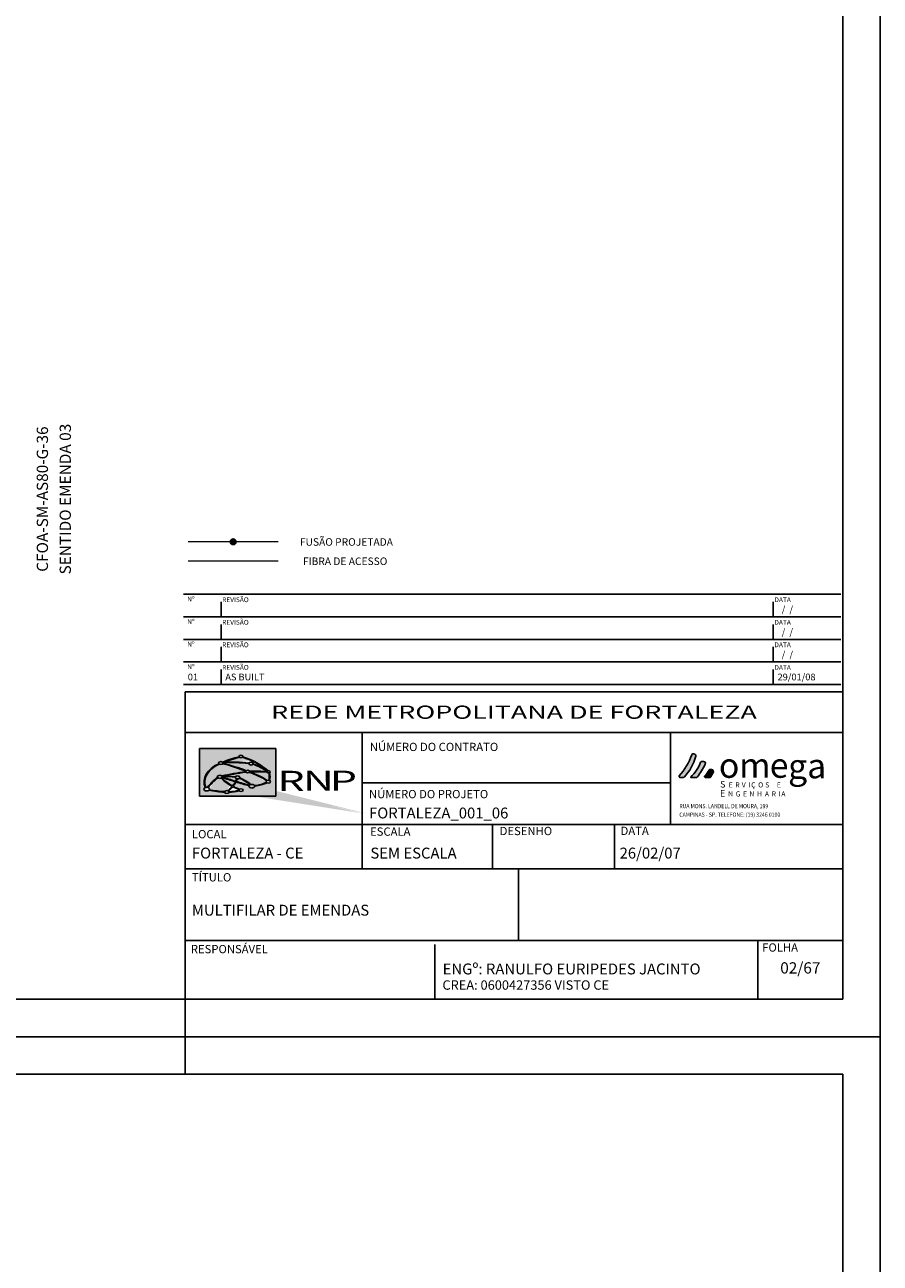
# Model space of a CAD drawing. Units: inches. Extents: x -1449 to 14977, y -2381 to -877.
# Drawn here: x -800 to -572, y -1541 to -1212 of the extents above; entities that cross this region are included whole.
import ezdxf
from ezdxf.enums import TextEntityAlignment as Align

# ---------------------------------------------------------------- set-up
doc = ezdxf.new("R2010")
doc.units = ezdxf.units.IN
doc.header["$MEASUREMENT"] = 0
for name, color, linetype in [('ANEL', 31, 'Continuous'), ('CAR25', 3, 'Continuous'), ('CAR80', 6, 'Continuous'), ('CARIMBO', 3, 'Continuous'), ('FOLHA', 7, 'Continuous'), ('FOLHA-PADRÃO', 240, 'Continuous'), ('HATCH AZUL', 150, 'Continuous'), ('JUMPER', 7, 'Continuous'), ('L18', 2, 'Continuous'), ('L80', 6, 'Continuous'), ('omega', 30, 'Continuous'), ('PAREDES', 5, 'Continuous'), ('RNP', 172, 'Continuous'), ('RNP - HATCH', 7, 'Continuous'), ('T18', 2, 'Continuous'), ('T25', 3, 'Continuous'), ('T50', 5, 'Continuous'), ('TEXTNOM_CX', 5, 'Continuous'), ('texto preto', 7, 'Continuous'), ('TEXTO-SELO-PADRÃO', 2, 'Continuous'), ('VEC02', 252, 'Continuous')]:
    doc.layers.add(name, color=color, linetype=linetype)
doc.layers.add('FO_GRUPO6', color=251, linetype='Continuous', lineweight=20)
doc.styles.add('ARIAL', font='txt', dxfattribs={"height": 0.22})
doc.styles.add('manaus_energia', font='ariblk.TTF')
doc.styles.add('OMEGA', font='ARIAL.TTF')
doc.styles.add('RNP', font='txt')
doc.styles.add('ROMANS', font='romans.shx')
doc.styles.add('serviços e engenharia', font='bgothm.ttf')
doc.styles.add('STYLE1', font='romans.shx')
doc.styles.add('T18', font='romans.shx', dxfattribs={"height": 1.4})
doc.styles.add('T25', font='romans.shx', dxfattribs={"height": 1.6})
doc.styles.add('T50', font='romans.shx', dxfattribs={"height": 2.5})

# ---------------------------------------------------------------- blocks, each defined once
blk = doc.blocks.new('FOLHA')
at = {"layer": 'FOLHA', "color": 11}
for p, q in [((-185, 287), (-185, 297)), ((-185, 287), (-185, 297)), ((-185, 0), (-185, 10))]:
    blk.add_line(p, q, dxfattribs=at)
at = {"layer": 'L18'}
blk.add_lwpolyline([(-594, 0), (-594, 297), (0, 297), (0, 0)], close=True, dxfattribs=at)
at = {"layer": 'L80'}
blk.add_lwpolyline([(-559, 10), (-559, 287), (-10, 287), (-10, 10)], close=True, dxfattribs=at)
blk = doc.blocks.new('ETIQUETA_DE_REVISAO')
at = {"layer": 'CAR25'}
for p, q in [((-175, 20), (0, 20)), ((-175, 14), (0, 14)), ((-175, 8), (0, 8))]:
    blk.add_line(p, q, dxfattribs=at)
for points in [[(-165, 20), (-165, 24)], [(-18, 20), (-18, 24)], [(-165, 14), (-165, 18)], [(-18, 14), (-18, 18)], [(-165, 8), (-165, 12)], [(-18, 8), (-18, 12)], [(-165, 2), (-165, 6)], [(-18, 2), (-18, 6)]]:
    blk.add_lwpolyline(points, dxfattribs=at)
at = {"layer": 'CAR80'}
for p, q in [((-175, 26), (0, 26)), ((-175, 2), (0, 2))]:
    blk.add_line(p, q, dxfattribs=at)
at = {"layer": 'T18', "style": 'T18'}
for s, p in [('Nº', (-174, 24.09)), ('REVISÃO', (-164.69, 23.91)), ('DATA', (-17.69, 23.91)), ('Nº', (-174, 18.09)), ('REVISÃO', (-164.69, 17.91)), ('DATA', (-17.69, 17.91)), ('Nº', (-174, 12.09)), ('REVISÃO', (-164.69, 11.91)), ('DATA', (-17.69, 11.91)), ('Nº', (-174, 6.09)), ('REVISÃO', (-164.69, 5.91)), ('DATA', (-17.69, 5.91))]:
    blk.add_text(s, height=1.28, dxfattribs=at).set_placement(p)
at = {"layer": 'T25', "ltscale": 0.7, "style": 'ROMANS'}
for tag, p in [('XX', (-173.84, 21.09)), ('XXXX', (-163.84, 21.09)), ('XX/XX/XX', (-16.84, 21.09)), ('XX', (-173.84, 15.09)), ('XXXX', (-163.84, 15.09)), ('XX/XX/XX', (-16.84, 15.09)), ('XX', (-173.84, 9.09)), ('XXXX', (-163.84, 9.09)), ('XX/XX/XX', (-16.84, 9.09)), ('XX', (-173.84, 3.09)), ('XXXX', (-163.84, 3.09)), ('XX/XX/XX', (-16.84, 3.09))]:
    blk.add_attdef(tag, p, '', height=1.8, dxfattribs=at)
blk = doc.blocks.new('CARIMBO')
blk.add_hatch(color=256).paths.add_polyline_path([(-44.89, 71.07, -0.653529), (-44.53, 70.23, -0.005612), (-45.1, 69.17, -0.349332), (-45.3, 69.01), (-46.58, 69.01, -0.581972), (-46.69, 69.43, 0.073713), (-45.58, 70.96, -0.28358), (-45.4, 71.07)])
at = {"layer": 'HATCH AZUL'}
blk.add_hatch(color=256, dxfattribs=at).paths.add_polyline_path([(-46.59, 72.55, 0.53929), (-47.05, 73.25), (-47.53, 73.25, 0.308586), (-47.81, 73.06, -0.109436), (-50.45, 69.06, 0.674499), (-50.44, 69.01), (-48.88, 69.01, 0.230224), (-48.68, 69.11, 0.059819)])
at = {"layer": 'omega'}
blk.add_hatch(color=256, dxfattribs=at).paths.add_polyline_path([(-49.12, 74.61, 0.491332), (-49.61, 75.24), (-49.86, 75.24, 0.320614), (-50.19, 75, -0.10249), (-53.48, 69.43, 0.651277), (-53.3, 69.01), (-52.4, 69.01, 0.203525), (-52.22, 69.09, 0.128629)])
at = {"layer": 'RNP'}
blk.add_hatch(color=256, dxfattribs=at).paths.add_polyline_path([(-160.93, 76.67), (-181.24, 76.67), (-181.24, 74.98), (-160.93, 74.98)])
h = blk.add_hatch(color=256, dxfattribs=at)
edge = h.paths.add_edge_path()
edge.add_ellipse((-175.55, 72.82), major_axis=(-0.593, 0), ratio=0.636133, start_angle=223.2063, end_angle=360, ccw=False)
edge.add_ellipse((-146.15, 39.77), major_axis=(59.85, 0), ratio=0.636133, start_angle=114.189, end_angle=118.9503, ccw=False)
edge.add_ellipse((-170.17, 74.57), major_axis=(-0.51, 0), ratio=0.636133, start_angle=360, end_angle=372.153, ccw=False)
edge.add_ellipse((-170.17, 74.57), major_axis=(0.51, 0), ratio=0.636133, start_angle=0, end_angle=180, ccw=False)
edge.add_ellipse((-170.17, 74.57), major_axis=(0.51, 0), ratio=0.636133, start_angle=345.7186, end_angle=360, ccw=False)
edge.add_ellipse((-177.41, 64.59), major_axis=(-17.38, 0), ratio=0.636133, start_angle=219.2805, end_angle=243.5652, ccw=False)
edge.add_line((-163.96, 71.59), (-160.93, 71.59))
edge.add_line((-160.93, 71.59), (-160.93, 74.98))
edge.add_line((-160.93, 74.98), (-181.24, 74.98))
edge.add_line((-181.24, 74.98), (-181.24, 71.59))
edge.add_line((-181.24, 71.59), (-177.85, 71.59))
edge.add_ellipse((-170.49, 67.76), major_axis=(9.51, 0), ratio=0.636133, start_angle=126.0049, end_angle=140.7908, ccw=False)
edge.add_ellipse((-175.55, 72.82), major_axis=(-0.593, 0), ratio=0.636133, start_angle=360, end_angle=386.722, ccw=False)
h = blk.add_hatch(color=256, dxfattribs=at)
edge = h.paths.add_edge_path()
edge.add_ellipse((-170.17, 74.57), major_axis=(-0.51, 0), ratio=0.636133, start_angle=34.2594, end_angle=143.6114, ccw=False)
edge.add_ellipse((-146.15, 39.77), major_axis=(-59.65, 0), ratio=0.636133, start_angle=-65.8077, end_angle=-61.0653)
edge.add_ellipse((-175.55, 72.82), major_axis=(-0.593, 0), ratio=0.636133, start_angle=201.8071, end_angle=204.1464, ccw=False)
edge.add_ellipse((-172.3, 59.13), major_axis=(21.92, 0), ratio=0.636133, start_angle=78.8442, end_angle=97.0693, ccw=False)
edge.add_ellipse((-167.5, 72.67), major_axis=(0.6, 0), ratio=0.636133, start_angle=0, end_angle=159.5108, ccw=False)
edge.add_ellipse((-167.5, 72.67), major_axis=(-0.6, 0), ratio=0.636133, start_angle=174.0929, end_angle=180, ccw=False)
edge.add_ellipse((-178.39, 60.61), major_axis=(-22.12, 0), ratio=0.636133, start_angle=227.8451, end_angle=238.7004, ccw=False)
edge.add_ellipse((-177.41, 64.59), major_axis=(-17.18, 0), ratio=0.636133, start_angle=216.201, end_angle=243.5527)
h = blk.add_hatch(color=256, dxfattribs=at)
edge = h.paths.add_edge_path()
edge.add_line((-177.85, 71.59), (-181.24, 71.59))
edge.add_line((-181.24, 71.59), (-181.24, 68.7))
edge.add_line((-181.24, 68.7), (-179.88, 68.7))
edge.add_ellipse((-170.49, 67.76), major_axis=(9.51, 0), ratio=0.636133, start_angle=140.7908, end_angle=171.0735, ccw=False)
edge = h.paths.add_edge_path()
edge.add_line((-160.93, 71.59), (-163.96, 71.59))
edge.add_ellipse((-177.41, 64.59), major_axis=(-17.38, 0), ratio=0.636133, start_angle=213.599, end_angle=219.2805, ccw=False)
edge.add_ellipse((-162.79, 70.45), major_axis=(0.425, 0), ratio=0.636133, start_angle=0, end_angle=110.2203, ccw=False)
edge.add_ellipse((-162.79, 70.45), major_axis=(0.425, 0), ratio=0.636133, start_angle=296.6604, end_angle=360, ccw=False)
edge.add_ellipse((-171.04, 69.18), major_axis=(-8.6, 0), ratio=0.636133, start_angle=174.9296, end_angle=190.7895, ccw=False)
edge.add_line((-162.48, 68.7), (-160.93, 68.7))
edge.add_line((-160.93, 68.7), (-160.93, 71.59))
h = blk.add_hatch(color=256, dxfattribs=at)
edge = h.paths.add_edge_path()
edge.add_ellipse((-168.36, 70.54), major_axis=(0.563, 0), ratio=0.636133, start_angle=180, end_angle=182.5788, ccw=False)
edge.add_ellipse((-168.36, 70.54), major_axis=(0.563, 0), ratio=0.636133, start_angle=159.0213, end_angle=180, ccw=False)
edge.add_ellipse((-190.15, 48.88), major_axis=(40.32, 0), ratio=0.636133, start_angle=58.1761, end_angle=67.961)
edge.add_ellipse((-175.55, 72.82), major_axis=(0.593, 0), ratio=0.636133, start_angle=225.7164, end_angle=333.0542, ccw=False)
edge.add_ellipse((-170.49, 67.76), major_axis=(-9.31, 0), ratio=0.636133, start_angle=-53.9996, end_angle=13.68)
edge.add_ellipse((-179.3, 65.9), major_axis=(0.757, 0), ratio=0.636133, start_angle=75.0389, end_angle=108.2769, ccw=False)
edge.add_ellipse((-162.47, 61.28), major_axis=(18.46, 0), ratio=0.636133, start_angle=139.0247, end_angle=154.3089, ccw=False)
edge.add_ellipse((-175.82, 69.16), major_axis=(-0.653, 0), ratio=0.636133, start_angle=360, end_angle=385.8842, ccw=False)
edge.add_ellipse((-175.82, 69.16), major_axis=(-0.653, 0), ratio=0.636133, start_angle=214.0089, end_angle=360, ccw=False)
edge.add_ellipse((-157.69, 37.34), major_axis=(53.37, 0), ratio=0.636133, start_angle=102.1513, end_angle=109.238, ccw=False)
h = blk.add_hatch(color=256, dxfattribs=at)
edge = h.paths.add_edge_path()
edge.add_ellipse((-167.5, 72.67), major_axis=(0.6, 0), ratio=0.636133, start_angle=178.2871, end_angle=334.5812, ccw=False)
edge.add_ellipse((-172.3, 59.13), major_axis=(-21.72, 0), ratio=0.636133, start_angle=258.8437, end_angle=277.0223)
edge.add_ellipse((-175.55, 72.82), major_axis=(0.593, 0), ratio=0.636133, start_angle=360, end_angle=362.7328, ccw=False)
edge.add_ellipse((-175.55, 72.82), major_axis=(-0.593, 0), ratio=0.636133, start_angle=172.1107, end_angle=180, ccw=False)
edge.add_ellipse((-190.15, 48.88), major_axis=(40.51, 0), ratio=0.636133, start_angle=418.1801, end_angle=427.9834, ccw=False)
edge.add_ellipse((-168.36, 70.54), major_axis=(-0.563, 0), ratio=0.636133, start_angle=194.0501, end_angle=318.9856, ccw=False)
edge.add_ellipse((-166.49, 27.95), major_axis=(67.1, 0), ratio=0.636133, start_angle=87.1523, end_angle=91.1331, ccw=False)
edge.add_ellipse((-162.79, 70.45), major_axis=(0.425, 0), ratio=0.636133, start_angle=141.4236, end_angle=149.69, ccw=False)
edge.add_ellipse((-178.39, 60.61), major_axis=(21.93, 0), ratio=0.636133, start_angle=45.8565, end_angle=58.5572)
h = blk.add_hatch(color=256, dxfattribs=at)
edge = h.paths.add_edge_path()
edge.add_ellipse((-179.3, 65.9), major_axis=(-0.757, 0), ratio=0.636133, start_angle=303.4596, end_angle=360, ccw=False)
edge.add_ellipse((-170.49, 67.76), major_axis=(-9.51, 0), ratio=0.636133, start_angle=351.0735, end_angle=373.9346, ccw=False)
edge.add_line((-179.88, 68.7), (-181.24, 68.7))
edge.add_line((-181.24, 68.7), (-181.24, 64))
edge.add_line((-181.24, 64), (-179.28, 64))
edge.add_line((-179.28, 64), (-179.28, 65.42))
edge.add_ellipse((-179.3, 65.9), major_axis=(0.757, 0), ratio=0.636133, start_angle=180, end_angle=271.0359, ccw=False)
h = blk.add_hatch(color=256, dxfattribs=at)
edge = h.paths.add_edge_path()
edge.add_ellipse((-175.82, 69.16), major_axis=(-0.653, 0), ratio=0.636133, start_angle=43.6672, end_angle=122.4169, ccw=False)
edge.add_ellipse((-162.47, 61.28), major_axis=(18.26, 0), ratio=0.636133, start_angle=139.1807, end_angle=154.2735)
edge.add_ellipse((-179.3, 65.9), major_axis=(-0.757, 0), ratio=0.636133, start_angle=180, end_angle=240.1682, ccw=False)
edge.add_ellipse((-179.3, 65.9), major_axis=(-0.757, 0), ratio=0.636133, start_angle=158.0973, end_angle=180, ccw=False)
edge.add_ellipse((-173.44, 75.5), major_axis=(-16.2, 0), ratio=0.636133, start_angle=71.4589, end_angle=86.273)
edge.add_ellipse((-173.93, 65.11), major_axis=(0.588, 0), ratio=0.636133, start_angle=61.1522, end_angle=164.9354, ccw=False)
edge.add_ellipse((-185.04, 70.72), major_axis=(-14.09, 0), ratio=0.636133, start_angle=143.9443, end_angle=152.837)
edge.add_ellipse((-161.08, 74.81), major_axis=(-17.2, 0), ratio=0.636133, start_angle=393.2523, end_angle=408.4106, ccw=False)
h = blk.add_hatch(color=256, dxfattribs=at)
edge = h.paths.add_edge_path()
edge.add_ellipse((-168.36, 70.54), major_axis=(0.563, 0), ratio=0.636133, start_angle=202.613, end_angle=327.4677, ccw=False)
edge.add_ellipse((-157.69, 37.34), major_axis=(53.17, 0), ratio=0.636133, start_angle=102.1497, end_angle=109.2154)
edge.add_ellipse((-175.82, 69.16), major_axis=(0.653, 0), ratio=0.636133, start_angle=374.6727, end_angle=376.6837, ccw=False)
edge.add_ellipse((-173.79, 62.36), major_axis=(10.95, 0), ratio=0.636133, start_angle=78.5942, end_angle=97.318, ccw=False)
edge.add_ellipse((-171.08, 69.02), major_axis=(0.606, 0), ratio=0.636133, start_angle=0, end_angle=154.1599, ccw=False)
edge.add_ellipse((-171.08, 69.02), major_axis=(0.606, 0), ratio=0.636133, start_angle=342.04, end_angle=360, ccw=False)
edge.add_ellipse((-177.79, 62.1), major_axis=(-12.94, 0), ratio=0.636133, start_angle=217.5636, end_angle=235.6801, ccw=False)
edge.add_ellipse((-167.28, 66.66), major_axis=(-0.771, 0), ratio=0.636133, start_angle=197.5532, end_angle=290.1401, ccw=False)
edge.add_ellipse((-167.64, 71.11), major_axis=(-6.85, 0), ratio=0.636133, start_angle=99.2117, end_angle=128.0558)
edge.add_ellipse((-162.9, 67.87), major_axis=(0.599, 0), ratio=0.636133, start_angle=180, end_angle=210.3573, ccw=False)
edge.add_ellipse((-162.9, 67.87), major_axis=(0.599, 0), ratio=0.636133, start_angle=138.3587, end_angle=180, ccw=False)
edge.add_ellipse((-176.54, 60.24), major_axis=(-18.1, 0), ratio=0.636133, start_angle=223.2066, end_angle=241.4467)
h = blk.add_hatch(color=256, dxfattribs=at)
edge = h.paths.add_edge_path()
edge.add_ellipse((-171.08, 69.02), major_axis=(-0.606, 0), ratio=0.636133, start_angle=85.0564, end_angle=143.3177, ccw=False)
edge.add_ellipse((-185.04, 70.72), major_axis=(-14.29, 0), ratio=0.636133, start_angle=162.1622, end_angle=166.7354, ccw=False)
edge.add_ellipse((-72.9, 196.82), major_axis=(-225.29, 0), ratio=0.636133, start_angle=64.0648, end_angle=65.0435)
edge.add_ellipse((-167.28, 66.66), major_axis=(0.771, 0), ratio=0.636133, start_angle=124.9569, end_angle=152.8078, ccw=False)
edge.add_ellipse((-177.79, 62.1), major_axis=(-12.74, 0), ratio=0.636133, start_angle=217.719, end_angle=235.572)
h = blk.add_hatch(color=256, dxfattribs=at)
edge = h.paths.add_edge_path()
edge.add_ellipse((-162.79, 70.45), major_axis=(0.425, 0), ratio=0.636133, start_angle=180, end_angle=270.0354, ccw=False)
edge.add_ellipse((-162.79, 70.45), major_axis=(0.425, 0), ratio=0.636133, start_angle=177.091, end_angle=180, ccw=False)
edge.add_ellipse((-166.49, 27.95), major_axis=(-66.91, 0), ratio=0.636133, start_angle=267.1934, end_angle=271.1247)
edge.add_ellipse((-168.36, 70.54), major_axis=(0.563, 0), ratio=0.636133, start_angle=347.6151, end_angle=353.9906, ccw=False)
edge.add_ellipse((-176.54, 60.24), major_axis=(18.29, 0), ratio=0.636133, start_angle=403.1607, end_angle=421.5121, ccw=False)
edge.add_ellipse((-162.9, 67.87), major_axis=(0.599, 0), ratio=0.636133, start_angle=77.8315, end_angle=119.4964, ccw=False)
edge.add_ellipse((-171.04, 69.18), major_axis=(-8.4, 0), ratio=0.636133, start_angle=169.8318, end_angle=190.7299)
h = blk.add_hatch(color=256, dxfattribs=at)
edge = h.paths.add_edge_path()
edge.add_line((-160.93, 68.7), (-162.48, 68.7))
edge.add_ellipse((-171.04, 69.18), major_axis=(-8.6, 0), ratio=0.636133, start_angle=169.5643, end_angle=174.9296, ccw=False)
edge.add_ellipse((-162.9, 67.87), major_axis=(0.599, 0), ratio=0.636133, start_angle=360, end_angle=418.6353, ccw=False)
edge.add_ellipse((-162.9, 67.87), major_axis=(0.599, 0), ratio=0.636133, start_angle=229.1753, end_angle=360, ccw=False)
edge.add_ellipse((-167.64, 71.11), major_axis=(-7.04, 0), ratio=0.636133, start_angle=99.2408, end_angle=128.1033, ccw=False)
edge.add_ellipse((-167.28, 66.66), major_axis=(-0.771, 0), ratio=0.636133, start_angle=180, end_angle=182.9646, ccw=False)
edge.add_ellipse((-167.28, 66.66), major_axis=(0.771, 0), ratio=0.636133, start_angle=209.7512, end_angle=360, ccw=False)
edge.add_line((-167.95, 66.41), (-169.68, 65.78))
edge.add_ellipse((-170.18, 65.6), major_axis=(-0.572, 0), ratio=0.636133, start_angle=180, end_angle=209.7512, ccw=False)
edge.add_ellipse((-170.18, 65.6), major_axis=(-0.572, 0), ratio=0.636133, start_angle=29.9135, end_angle=180, ccw=False)
edge.add_ellipse((-174.13, 71.17), major_axis=(9.67, 0), ratio=0.636133, start_angle=274.6271, end_angle=290.9373, ccw=False)
edge.add_ellipse((-173.93, 65.11), major_axis=(-0.588, 0), ratio=0.636133, start_angle=4.0996, end_angle=167.6438, ccw=False)
edge.add_ellipse((-173.44, 75.5), major_axis=(16.4, 0), ratio=0.636133, start_angle=251.327, end_angle=266.2521, ccw=False)
edge.add_ellipse((-179.3, 65.9), major_axis=(-0.757, 0), ratio=0.636133, start_angle=91.0359, end_angle=142.9796, ccw=False)
edge.add_line((-179.28, 65.42), (-179.28, 64))
edge.add_line((-179.28, 64), (-160.93, 64))
edge.add_line((-160.93, 64), (-160.93, 68.7))
h = blk.add_hatch(color=256, dxfattribs=at)
edge = h.paths.add_edge_path()
edge.add_ellipse((-72.9, 196.82), major_axis=(-225.49, 0), ratio=0.636133, start_angle=423.0154, end_angle=424.0214, ccw=False)
edge.add_ellipse((-175.82, 69.16), major_axis=(-0.653, 0), ratio=0.636133, start_angle=139.8092, end_angle=156.163, ccw=False)
edge.add_ellipse((-161.08, 74.81), major_axis=(17.01, 0), ratio=0.636133, start_angle=213.1613, end_angle=228.2358)
edge.add_ellipse((-185.04, 70.72), major_axis=(14.09, 0), ratio=0.636133, start_angle=-26.3396, end_angle=-18.5274)
h = blk.add_hatch(color=256, dxfattribs=at)
edge = h.paths.add_edge_path()
edge.add_ellipse((-171.08, 69.02), major_axis=(0.606, 0), ratio=0.636133, start_angle=172.8154, end_angle=180, ccw=False)
edge.add_ellipse((-173.79, 62.36), major_axis=(-10.76, 0), ratio=0.636133, start_angle=258.6874, end_angle=277.3409)
edge.add_ellipse((-175.82, 69.16), major_axis=(-0.653, 0), ratio=0.636133, start_angle=173.7739, end_angle=177.4427, ccw=False)
edge.add_ellipse((-72.9, 196.82), major_axis=(-225.29, 0), ratio=0.636133, start_angle=63.0049, end_angle=64.0145)
edge.add_ellipse((-185.04, 70.72), major_axis=(14.09, 0), ratio=0.636133, start_angle=-17.7242, end_angle=-13.2512)
edge.add_ellipse((-171.08, 69.02), major_axis=(-0.606, 0), ratio=0.636133, start_angle=360, end_angle=426.4743, ccw=False)
h = blk.add_hatch(color=256, dxfattribs=at)
edge = h.paths.add_edge_path()
edge.add_ellipse((-167.28, 66.66), major_axis=(0.771, 0), ratio=0.636133, start_angle=167.4519, end_angle=180, ccw=False)
edge.add_ellipse((-72.9, 196.82), major_axis=(-225.49, 0), ratio=0.636133, start_angle=424.0716, end_angle=425.0479, ccw=False)
edge.add_ellipse((-185.04, 70.72), major_axis=(-14.29, 0), ratio=0.636133, start_angle=153.449, end_angle=161.3703, ccw=False)
edge.add_ellipse((-161.08, 74.81), major_axis=(-17.01, 0), ratio=0.636133, start_angle=48.9184, end_angle=55.9451)
edge.add_ellipse((-170.18, 65.6), major_axis=(0.572, 0), ratio=0.636133, start_angle=29.7512, end_angle=137.6315, ccw=False)
edge.add_line((-169.68, 65.78), (-167.95, 66.41))
edge.add_ellipse((-167.28, 66.66), major_axis=(0.771, 0), ratio=0.636133, start_angle=180, end_angle=209.7512, ccw=False)
h = blk.add_hatch(color=256, dxfattribs=at)
edge = h.paths.add_edge_path()
edge.add_ellipse((-185.04, 70.72), major_axis=(14.29, 0), ratio=0.636133, start_angle=323.9117, end_angle=332.6401, ccw=False)
edge.add_ellipse((-173.93, 65.11), major_axis=(0.588, 0), ratio=0.636133, start_angle=366.9615, end_angle=401.9805, ccw=False)
edge.add_ellipse((-174.13, 71.17), major_axis=(9.48, 0), ratio=0.636133, start_angle=-85.2208, end_angle=-69.0447)
edge.add_ellipse((-170.18, 65.6), major_axis=(-0.572, 0), ratio=0.636133, start_angle=360, end_angle=370.2113, ccw=False)
edge.add_ellipse((-170.18, 65.6), major_axis=(-0.572, 0), ratio=0.636133, start_angle=337.3383, end_angle=360, ccw=False)
edge.add_ellipse((-161.08, 74.81), major_axis=(-17.2, 0), ratio=0.636133, start_angle=409.0823, end_angle=415.9626, ccw=False)
for p, q in [((-45.4, 71.07), (-44.89, 71.07)), ((-46.58, 69.01), (-45.3, 69.01))]:
    blk.add_line(p, q)
for centre, radius, start, end in [((-46.52, 69.25), 0.247, 134.7697, 255.5625), ((-51.3, 73.96), 6.47, 315.4693, 332.3924), ((-45.4, 70.87), 0.2, 90, 151.3959), ((-92.15, 95.38), 53.85, 330.8741, 332.1602), ((-44.89, 70.57), 0.5, 317.3369, 90), ((-45.3, 69.21), 0.2, 270, 347.0239)]:
    blk.add_arc(centre, radius, start, end)
at = {"layer": 'FOLHA-PADRÃO', "color": 6}
for p, q in [((-10, 91.79), (-185, 91.79)), ((-10, 80.94), (-185, 80.94))]:
    blk.add_line(p, q, dxfattribs=at)
at = {"layer": 'FOLHA-PADRÃO', "color": 3}
for p, q in [((-137.92, 44.69), (-137.92, 80.94)), ((-55.85, 56.47), (-55.85, 80.94)), ((-137.92, 67.6), (-55.85, 67.6)), ((-185, 56.47), (-10, 56.47)), ((-185, 44.69), (-10, 44.69)), ((-96.27, 25.63), (-96.27, 44.69)), ((-185, 25.63), (-32.55, 25.63)), ((-118.57, 10), (-118.57, 24.56)), ((-32.55, 25.63), (-10, 25.63)), ((-32.55, 10), (-32.55, 25.63))]:
    blk.add_line(p, q, dxfattribs=at)
for points in [[(-103.18, 44.69), (-103.18, 56.47)], [(-70.73, 44.69), (-70.73, 56.47)]]:
    blk.add_lwpolyline(points, dxfattribs=at)
at = {"layer": 'HATCH AZUL'}
for p, q in [((-47.53, 73.25), (-47.05, 73.25)), ((-50.44, 69.01), (-48.88, 69.01))]:
    blk.add_line(p, q, dxfattribs=at)
for centre, radius, start, end in [((-58.16, 77.03), 11.09, 314.0014, 338.9627), ((-61.96, 79.54), 16.88, 321.8599, 335.486), ((-47.53, 72.95), 0.3, 90, 159.3475), ((-47.05, 72.75), 0.5, 334.3892, 90), ((-50.44, 69.04), 0.025, 134.0014, 270), ((-48.88, 69.26), 0.25, 270, 321.8599)]:
    blk.add_arc(centre, radius, start, end, dxfattribs=at)
at = {"layer": 'omega'}
for p, q in [((-49.86, 75.24), (-49.61, 75.24)), ((-53.3, 69.01), (-52.4, 69.01))]:
    blk.add_line(p, q, dxfattribs=at)
for centre, radius, start, end in [((-65.27, 80.16), 15.94, 317.699, 341.1063), ((-61.22, 77.78), 12.51, 316.0161, 345.3346), ((-49.86, 74.89), 0.35, 90, 161.1063), ((-49.61, 74.74), 0.5, 345.3346, 90), ((-53.3, 69.26), 0.25, 137.699, 270), ((-52.4, 69.26), 0.25, 270, 316.0161)]:
    blk.add_arc(centre, radius, start, end, dxfattribs=at)
at = {"layer": 'PAREDES', "color": 6, "linetype": 'Continuous'}
blk.add_line((-185, 10), (-185, 91.79), dxfattribs=at)
at = {"layer": 'RNP'}
for p, q in [((-181.24, 76.67), (-181.24, 64)), ((-160.93, 76.67), (-181.24, 76.67)), ((-160.93, 64), (-160.93, 76.67)), ((-160.93, 64), (-160.93, 76.67)), ((-181.24, 64), (-160.93, 64))]:
    blk.add_line(p, q, dxfattribs=at)
at = {"layer": 'RNP - HATCH'}
for centre, major_axis, start_param, end_param in [((-170.49, 67.76), (-9.51, 0), -0.942393, 0.243205), ((-170.49, 67.76), (9.31, 0), 2.199121, 3.380354), ((-146.15, 39.77), (-59.85, 0), -1.148618, -1.065519), ((-190.15, 48.88), (40.32, 0), 1.015364, 1.186143), ((-146.15, 39.77), (-59.65, 0), -1.148562, -1.06579), ((-172.3, 59.13), (-21.92, 0), 4.517684, 4.835771), ((-190.15, 48.88), (-40.51, 0), 4.157027, 4.328126), ((-172.3, 59.13), (-21.72, 0), 4.517675, 4.834951), ((-170.17, 74.57), (-0.51, 0), 3.141593, 9.424778), ((-177.41, 64.59), (-17.18, 0), 3.773419, 4.250796), ((-177.41, 64.59), (17.38, 0), 0.586414, 1.109422), ((-178.39, 60.61), (-21.93, 0), 3.941939, 4.163609), ((-178.39, 60.61), (22.12, 0), 0.835055, 1.024516), ((-157.69, 37.34), (-53.37, 0), -1.358716, -1.23503), ((-157.69, 37.34), (53.17, 0), 1.782848, 1.906169), ((-173.79, 62.36), (-10.95, 0), 4.513321, 4.840112), ((-173.79, 62.36), (-10.76, 0), 4.514947, 4.840512), ((-176.54, 60.24), (18.1, 0), 0.754097, 1.072447), ((-166.49, 27.95), (-67.1, 0), 4.662688, 4.732166), ((-176.54, 60.24), (-18.29, 0), 3.89489, 4.215182), ((-166.49, 27.95), (-66.91, 0), 4.663404, 4.732018), ((-162.79, 70.45), (-0.425, 0), 3.141593, 9.424778), ((-177.41, 64.59), (17.18, 0), 0.583607, 0.58643), ((-178.39, 60.61), (22.12, 0), 0.799126, 0.800812), ((-171.04, 69.18), (-8.4, 0), 2.964124, 3.328864), ((-171.04, 69.18), (-8.6, 0), 2.959456, 3.329905), ((-179.3, 65.9), (-0.757, 0), 3.141593, 9.424778), ((-162.47, 61.28), (18.46, 0), 2.426439, 2.693198), ((-162.47, 61.28), (-18.26, 0), -0.712432, -0.449011), ((-161.08, 74.81), (17.2, 0), 3.721955, 3.986517), ((-161.08, 74.81), (17.01, 0), 3.720366, 3.983467), ((-72.9, 196.82), (225.49, 0), 4.24142, 4.258977), ((-72.9, 196.82), (-225.29, 0), 1.099643, 1.117265), ((-185.04, 70.72), (-14.09, 0), 2.512302, 2.667509), ((-185.04, 70.72), (-14.29, 0), 2.511733, 2.664073), ((-185.04, 70.72), (-14.09, 0), 2.68188, 2.818229), ((-161.08, 74.81), (17.2, 0), 3.998241, 4.118324), ((-185.04, 70.72), (14.29, 0), -0.463402, -0.325149), ((-161.08, 74.81), (17.01, 0), 3.995379, 4.118018), ((-185.04, 70.72), (-14.09, 0), 2.832246, 2.910316), ((-72.9, 196.82), (-225.49, 0), 1.11826, 1.1353), ((-185.04, 70.72), (-14.29, 0), 2.830264, 2.910081), ((-72.9, 196.82), (225.29, 0), 4.259735, 4.276815), ((-177.79, 62.1), (12.74, 0), 0.658322, 0.969914), ((-177.79, 62.1), (-12.94, 0), 3.797201, 4.113393), ((-167.64, 71.11), (6.85, 0), -1.410022, -0.906598), ((-167.64, 71.11), (7.04, 0), -1.409514, -0.905768), ((-173.44, 75.5), (16.4, 0), 4.386484, 4.646975), ((-173.44, 75.5), (16.2, 0), 4.388786, 4.647341), ((-174.13, 71.17), (-9.67, 0), 1.651555, 1.936221), ((-174.13, 71.17), (-9.48, 0), 1.654209, 1.936536)]:
    blk.add_ellipse(centre, major_axis=major_axis, ratio=0.636133, start_param=start_param, end_param=end_param, dxfattribs=at)
for centre, major_axis in [((-175.55, 72.82), (0.593, 0)), ((-167.5, 72.67), (0.6, 0)), ((-175.82, 69.16), (0.653, 0)), ((-171.08, 69.02), (0.606, 0)), ((-168.36, 70.54), (0.563, 0)), ((-170.18, 65.6), (0.572, 0)), ((-167.28, 66.66), (0.771, 0)), ((-162.9, 67.87), (0.599, 0)), ((-173.93, 65.11), (0.588, 0))]:
    blk.add_ellipse(centre, major_axis=major_axis, ratio=0.636133, dxfattribs=at)
at = {"layer": 'omega', "lineweight": 80, "style": 'OMEGA'}
blk.add_text('o', height=6.6, dxfattribs=at).set_placement((-42.95, 68.89))
at = {"layer": 'omega', "style": 'OMEGA'}
for s, p in [('m', (-37.53, 68.9)), ('e', (-29.42, 68.9)), ('g', (-24.53, 68.67)), ('a', (-19.45, 68.76))]:
    blk.add_text(s, height=6.6, dxfattribs=at).set_placement(p)
at = {"layer": 'PAREDES', "color": 3, "linetype": 'Continuous', "lineweight": 40, "style": 'manaus_energia', "width": 1.5}
blk.add_text('REDE METROPOLITANA DE FORTALEZA', height=3.5, dxfattribs=at).set_placement((-97.5, 86.36), align=Align.MIDDLE_CENTER)
at = {"layer": 'RNP', "style": 'RNP', "width": 1.572}
for s, height, p in [('R', 5.35, (-160.5, 65.41)), ('N', 5.34, (-153.7, 65.46)), ('P', 5.34, (-146.53, 65.46))]:
    blk.add_text(s, height=height, dxfattribs=at).set_placement(p)
at = {"layer": 'T18', "linetype": 'Continuous', "ltscale": 0.7, "style": 'T18', "oblique": 15, "width": 0.9}
for s, p in [('CAMPINAS - SP. TELEFONE: (19) 3246 0100', (-53.48, 58.53)), ('RUA MONS. LANDELL DE MOURA, 199', (-53.48, 60.8))]:
    blk.add_text(s, height=1.12, dxfattribs=at).set_placement(p)
at = {"layer": 'T25', "linetype": 'Continuous', "ltscale": 0.7, "style": 'T25'}
for tag, p, height in [('NUMERO_CONTRATO', (-135.86, 70.64), 2.9), ('NUMERO_PROJETO', (-136.09, 58.07), 2.9), ('LOCALIZACAO_REDE', (-183.23, 47.41), 2.9), ('ESCALA', (-135.73, 47.41), 2.9), ('NOME', (-101.31, 47.41), 2.9), ('DATA', (-69.38, 47.41), 2.9), ('PROJETO_OCUPAÇÃO_POSTES', (-94.23, 32.92), 2.9), ('ANEL_METROPOLITANO_FIBRA_ÓPTICA', (-183.25, 32.22), 2.9), ('NOME_ENGENHEIRO', (-116.48, 16.58), 2.9), ('CREA_ENGENHEIRO', (-182.97, 12.5), 2.5), ('CREA_ENGENHEIRO', (-116.53, 12.5), 2.5)]:
    blk.add_attdef(tag, p, '', height=height, dxfattribs=at)
at = {"layer": 'T50', "linetype": 'Continuous', "ltscale": 0.7, "style": 'T50'}
blk.add_attdef('FOLHA', text='', height=3, dxfattribs=at).set_placement((-21.27, 18.31), align=Align.MIDDLE_CENTER)
at = {"layer": 'texto preto', "style": 'serviços e engenharia'}
for s, height, p in [('S', 1.73, (-42.63, 66.31)), ('E', 1.35, (-40.35, 66.33)), ('R', 1.35, (-38.59, 66.33)), ('V', 1.35, (-36.87, 66.33)), ('I', 1.35, (-35.11, 66.33)), ('Ç', 1.35, (-34.37, 66.33)), ('O', 1.35, (-32.51, 66.33)), ('S', 1.35, (-30.62, 66.33)), ('E', 1.35, (-27.53, 66.33)), ('E', 1.73, (-42.63, 63.91)), ('N', 1.35, (-40.49, 63.93)), ('G', 1.35, (-38.48, 63.93)), ('E', 1.35, (-36.55, 63.93)), ('N', 1.35, (-34.81, 63.93)), ('H', 1.35, (-32.84, 63.93)), ('A', 1.35, (-30.71, 63.93)), ('R', 1.35, (-28.91, 63.93)), ('I', 1.35, (-27.11, 63.93)), ('A', 1.35, (-26.34, 63.93))]:
    blk.add_text(s, height=height, dxfattribs=at).set_placement(p)
at = {"layer": 'TEXTO-SELO-PADRÃO', "color": 2, "style": 'ARIAL'}
for s, p in [('NÚMERO DO CONTRATO', (-135.86, 76.02)), ('NÚMERO DO PROJETO', (-136.09, 63.46)), ('LOCAL', (-183.23, 52.8)), ('ESCALA', (-135.81, 53.48)), ('DESENHO', (-101.31, 53.64)), ('DATA', (-69.12, 53.68)), ('TÍTULO', (-183.23, 41.32)), ('RESPONSÁVEL ', (-183.52, 22.21)), ('FOLHA', (-31.41, 22.64))]:
    blk.add_text(s, height=2.2, dxfattribs=at).set_placement(p)
blk = doc.blocks.new('AN01')
at = {"layer": 'ANEL', "style": 'STYLE1'}
blk.add_attdef('XXX', text='', height=1, dxfattribs=at).set_placement((0, 0), align=Align.MIDDLE_CENTER)

msp = doc.modelspace()

# ---------------------------------------------------------------- hatches: boundary and pattern name
at = {"layer": 'VEC02', "linetype": 'Continuous'}
h = msp.add_hatch(color=256, dxfattribs=at)
h.paths.add_polyline_path([(-743.28, -1349.36), (-744.78, -1349.36, 1)])
h.paths.add_polyline_path([(-744.78, -1349.36), (-743.28, -1349.36, 1)])

# ---------------------------------------------------------------- linework, layer by layer
at = {"layer": 'FO_GRUPO6', "color": 0}
for points in [[(-732.05, -1349.36), (-756.02, -1349.36)], [(-732.05, -1354.49), (-756.02, -1354.49)]]:
    msp.add_lwpolyline(points, dxfattribs=at)
at = {"layer": 'JUMPER', "color": 1}
msp.add_circle((-744.03, -1349.36), 0.75, dxfattribs=at)

# ---------------------------------------------------------------- block references
at = {"layer": 'ANEL'}
ref = msp.add_blockref('AN01', (-714.45, -1349.42), dxfattribs=dict(at, xscale=-2, yscale=2, zscale=2))
ref.add_attrib('XXX', 'FUSÃO PROJETADA', dxfattribs={"height": 2, "style": 'STYLE1'}).set_placement((-713.88, -1349.42), align=Align.MIDDLE_CENTER)
ref = msp.add_blockref('AN01', (-714.79, -1354.55), dxfattribs=dict(at, xscale=-2, yscale=2, zscale=2))
ref.add_attrib('XXX', 'FIBRA DE ACESSO', dxfattribs={"height": 2, "style": 'STYLE1'}).set_placement((-714.22, -1354.55), align=Align.MIDDLE_CENTER)
at = {"layer": 'CARIMBO', "linetype": 'Continuous', "ltscale": 0.7}
ref = msp.add_blockref('ETIQUETA_DE_REVISAO', (-582.26, -1389.34), dxfattribs=at)
ref.add_attrib('XX', '01', (-756.11, -1386.25), dxfattribs={"layer": 'T25', "ltscale": 0.7, "height": 1.8, "style": 'ROMANS'})
ref.add_attrib('XX/XX/XX', '29/01/08', (-599.11, -1386.25), dxfattribs={"layer": 'T25', "ltscale": 0.7, "height": 1.8, "style": 'ROMANS'})
ref.add_attrib('XXXX', 'AS BUILT', (-746.11, -1386.25), dxfattribs={"layer": 'T25', "ltscale": 0.7, "height": 1.8, "style": 'ROMANS'})
ref.add_attrib('XX/XX/XX', '  /  /', (-599.11, -1380.25), dxfattribs={"layer": 'T25', "ltscale": 0.7, "height": 1.8, "style": 'ROMANS'})
ref.add_attrib('XX/XX/XX', '  /  /', (-599.11, -1374.25), dxfattribs={"layer": 'T25', "ltscale": 0.7, "height": 1.8, "style": 'ROMANS'})
ref.add_attrib('XX/XX/XX', '  /  /', (-599.11, -1368.25), dxfattribs={"layer": 'T25', "ltscale": 0.7, "height": 1.8, "style": 'ROMANS'})
at = {"layer": 'CARIMBO'}
ref = msp.add_blockref('CARIMBO', (-571.78, -1481.07), dxfattribs=at)
ref.add_attrib('NUMERO_PROJETO', 'FORTALEZA_001_06', (-707.86, -1422.99), dxfattribs={"layer": 'T25', "linetype": 'Continuous', "ltscale": 0.7, "height": 2.9, "style": 'T25'})
ref.add_attrib('LOCALIZACAO_REDE', 'FORTALEZA - CE', (-755.01, -1433.66), dxfattribs={"layer": 'T25', "linetype": 'Continuous', "ltscale": 0.7, "height": 2.9, "style": 'T25'})
ref.add_attrib('ESCALA', 'SEM ESCALA', (-707.5, -1433.66), dxfattribs={"layer": 'T25', "linetype": 'Continuous', "ltscale": 0.7, "height": 2.9, "style": 'T25'})
ref.add_attrib('DATA', '26/02/07', (-641.16, -1433.66), dxfattribs={"layer": 'T25', "linetype": 'Continuous', "ltscale": 0.7, "height": 2.9, "style": 'T25'})
ref.add_attrib('ANEL_METROPOLITANO_FIBRA_ÓPTICA', 'MULTIFILAR DE EMENDAS', (-755.02, -1448.85), dxfattribs={"layer": 'T25', "linetype": 'Continuous', "ltscale": 0.7, "height": 2.9, "style": 'T25'})
ref.add_attrib('NOME_ENGENHEIRO', 'ENGº: RANULFO EURIPEDES JACINTO', (-688.26, -1464.49), dxfattribs={"layer": 'T25', "linetype": 'Continuous', "ltscale": 0.7, "height": 2.9, "style": 'T25'})
ref.add_attrib('CREA_ENGENHEIRO', 'CREA: 0600427356 VISTO CE', (-688.31, -1468.57), dxfattribs={"layer": 'T25', "linetype": 'Continuous', "ltscale": 0.7, "height": 2.5, "style": 'T25'})
ref.add_attrib('FOLHA', '02/67', dxfattribs={"layer": 'T50', "linetype": 'Continuous', "ltscale": 0.7, "height": 3, "style": 'T50'}).set_placement((-593.05, -1462.76), align=Align.MIDDLE_CENTER)
at = {"layer": 'FOLHA', "color": 1}
for p in [(-571.78, -1481.07), (-571.78, -1778.07)]:
    msp.add_blockref('FOLHA', p, dxfattribs=at)

# ---------------------------------------------------------------- texts
at = {"layer": 'TEXTNOM_CX', "linetype": 'Continuous', "style": 'ROMANS'}
for s, p in [('SENTIDO EMENDA 03', (-786.28, -1338.01)), ('CFOA-SM-AS80-G-36', (-792.38, -1338.01))]:
    msp.add_text(s, height=3, rotation=90, dxfattribs=at).set_placement(p, align=Align.BOTTOM_CENTER)

doc.saveas('drawing.dxf')
